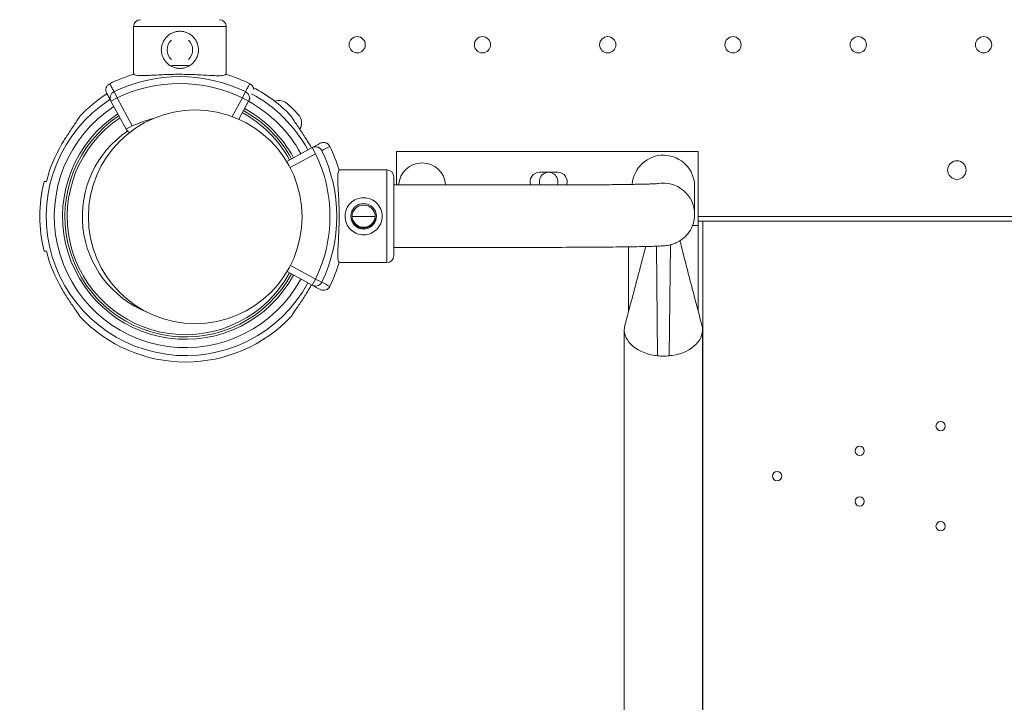
# Model space of a CAD drawing. Units: millimetres. Extents: x 6000 to 19164, y 6123 to 15923.
# Drawn here: x 11042 to 11466, y 9473 to 9768 of the extents above; entities that cross this region are included whole.
import ezdxf

# ---------------------------------------------------------------- set-up
doc = ezdxf.new("R2010")
doc.units = ezdxf.units.MM
doc.styles.get("Standard").update_dxf_attribs({"font": 'arial.ttf'})
doc.dimstyles.new('ISO-25', dxfattribs={"dimtxt": 2.5, "dimasz": 2.5, "dimexe": 1.25, "dimexo": 0.625, "dimtad": 1, "dimtxsty": 'Standard', "dimcen": 2.5, "dimadec": 0, "dimazin": 0, "dimtfac": 1, "dimtmove": 0, "dimatfit": 3, "dimfxl": 1, "dimarcsym": 0})

# ---------------------------------------------------------------- blocks, each defined once
blk = doc.blocks.new('*D38')
at = {"color": 0, "lineweight": -2, "transparency": 16777216}
for p, q in [((6393.35, 15443.47), (6272.1, 15443.47)), ((6273.35, 15323.47), (6273.35, 6242.63)), ((6393.35, 6122.63), (6272.1, 6122.63))]:
    blk.add_line(p, q, dxfattribs=at)
at = {"color": 0, "transparency": 16777216}
for points in [[(6253.35, 15323.47), (6293.35, 15323.47), (6273.35, 15443.47)], [(6253.35, 6242.63), (6293.35, 6242.63), (6273.35, 6122.63)]]:
    blk.add_solid(points, dxfattribs=at)
at = {"layer": 'Defpoints', "color": 0, "transparency": 16777216}
for p in [(12113.29, 15443.47), (6273.35, 6122.63), (13993.24, 6122.63)]:
    blk.add_point(p, dxfattribs=at)
at = {"color": 0, "transparency": 16777216, "insert": (6131.17, 10783.05), "char_height": 200, "attachment_point": 5, "rotation": 90}
blk.add_mtext('930', dxfattribs=at)

msp = doc.modelspace()

# ---------------------------------------------------------------- linework, layer by layer
at = {"color": 0, "linetype": 'Continuous', "lineweight": 0}
for p, q in [((11090.766, 9764.644), (11130.766, 9764.644)), ((11090.766, 9764.644), (11090.766, 9744.061)), ((11130.766, 9764.644), (11130.766, 9744.023)), ((11107.153, 9747.831), (11114.433, 9747.831)), ((11083.668, 9733.96), (11082.383, 9736.626)), ((11139.025, 9736.626), (11137.74, 9733.96)), ((11083.668, 9733.96), (11081.031, 9732.529)), ((11087.606, 9720.42), (11081.031, 9732.529)), ((11083.668, 9733.96), (11090.242, 9721.851)), ((11133.348, 9725.872), (11137.74, 9733.96)), ((11140.376, 9732.529), (11136.144, 9724.734)), ((11140.376, 9732.529), (11137.74, 9733.96)), ((11087.606, 9720.42), (11090.242, 9721.851)), ((11167.852, 9712.504), (11156.8, 9706.503)), ((11167.852, 9712.504), (11169.284, 9709.867)), ((11158.269, 9703.886), (11169.284, 9709.867)), ((11334.202, 9710.831), (11204.202, 9710.831)), ((11204.202, 9696.387), (11204.202, 9710.831)), ((11334.202, 9678.898), (11334.202, 9710.831)), ((11179.346, 9702.893), (11199.967, 9702.893)), ((11199.967, 9662.893), (11199.967, 9702.893)), ((11202.967, 9665.893), (11202.967, 9699.893)), ((11273.722, 9701.835), (11265.722, 9701.835)), ((11202.967, 9696.387), (11269.202, 9696.387)), ((11332.652, 9695.751), (11332.652, 9683.714)), ((11194.962, 9682.835), (11184.982, 9682.835)), ((11194.962, 9682.831), (11184.982, 9682.831)), ((11892.202, 9682.835), (11334.202, 9682.835)), ((11892.202, 9682.831), (11334.202, 9682.831)), ((11334.202, 9678.898), (11331.761, 9678.898)), ((11334.202, 9680.831), (11336.202, 9680.831)), ((11334.202, 9678.898), (11334.202, 9641.947)), ((11336.202, 9460.831), (11336.202, 9680.831)), ((11890.202, 9680.831), (11336.202, 9680.831)), ((11202.967, 9669.487), (11269.202, 9669.487)), ((11304.202, 9641.896), (11304.202, 9669.707)), ((11316.703, 9622.723), (11316.225, 9669.988)), ((11321.702, 9622.723), (11322.185, 9670.572)), ((11169.284, 9655.795), (11158.405, 9661.701)), ((11179.384, 9662.893), (11199.967, 9662.893)), ((11156.954, 9659.076), (11167.852, 9653.158)), ((11169.284, 9655.795), (11167.852, 9653.158)), ((11169.284, 9655.795), (11171.949, 9654.51)), ((11302.352, 8800.347), (11302.352, 9633.909)), ((11336.052, 8800.347), (11336.052, 9633.921))]:
    msp.add_line(p, q, dxfattribs=at)
for centre, radius in [((11187.2, 9756.834), 3.5), ((11241.2, 9756.834), 3.5), ((11295.2, 9756.834), 3.5), ((11349.2, 9756.834), 3.5), ((11403.2, 9756.834), 3.5), ((11457.2, 9756.834), 3.5), ((11117.385, 9682.662), 46.065), ((11445.711, 9702.807), 4), ((11189.967, 9682.893), 5.5), ((11438.696, 9592.411), 2), ((11403.794, 9581.726), 2), ((11368.202, 9570.831), 2), ((11403.794, 9559.935), 2), ((11438.696, 9549.251), 2)]:
    msp.add_circle(centre, radius, dxfattribs=at)
for centre, radius, start, end in [((11093.766, 9764.644), 3, 90, 180), ((11127.766, 9764.644), 3, 0, 90), ((11110.766, 9754.644), 5.5, 131.06446, 228.93554), ((11110.766, 9754.644), 5.5, 311.81688, 48.18312), ((11110.704, 9677.879), 69.12, 106.62078, 115.89948), ((11110.704, 9677.879), 65.218, 64.26193, 115.73807), ((11110.704, 9677.879), 69.12, 64.10052, 73.27162), ((11110.704, 9677.879), 62.259, 64.26193, 115.73807), ((11113.202, 9682.831), 62.788, 43.47412, 62.29894), ((11113.202, 9682.831), 60.025, 122.85544, 331.5), ((11113.202, 9682.831), 62.788, 122.66346, 136.52588), ((11113.202, 9682.831), 56.573, 28.5, 61.33043), ((11113.202, 9682.831), 60.025, 28.5, 61.77939), ((11153.464, 9727.336), 5.5, 47.31094, 109.82948), ((11113.202, 9682.831), 56.573, 123.12179, 331.5), ((11113.202, 9682.831), 52, 28.5, 61.31552), ((11113.202, 9682.831), 53, 28.5, 61.319), ((11103.02, 9672.649), 79.9, 42.68906, 47.31094), ((11113.202, 9682.831), 53, 123.43409, 331.5), ((11113.202, 9682.831), 52, 123.52922, 331.5), ((11113.202, 9682.831), 51, 123.62809, 331.5), ((11110.704, 9677.879), 48.5, 103.65935, 114.95367), ((11113.202, 9682.831), 51, 28.5, 61.3119), ((11157.707, 9723.093), 5.5, 330.50339, 42.68906), ((11113.202, 9682.831), 44.5, 124.17322, 248.21138), ((11090.242, 9721.851), 3, 208.5, 248.6137), ((11157.707, 9723.178), 5.5, 329.95228, 359.55942), ((11113.202, 9682.831), 61.788, 149.63181, 165.95008), ((11113.202, 9682.831), 61.788, 28.5, 30.36819), ((11113.202, 9682.831), 65.218, 334.26193, 25.73807), ((11113.202, 9682.831), 69.12, 16.72838, 25.89948), ((11113.202, 9682.831), 62.259, 334.26193, 25.73807), ((11199.967, 9699.893), 3, 0, 90), ((11265.722, 9697.835), 4, 90, 201.23266), ((11269.722, 9697.835), 4, 338.8107, 201.23266), ((11273.722, 9697.835), 4, 338.93164, 90), ((11113.202, 9682.831), 62.788, 166.17833, 193.82167), ((11113.202, 9682.831), 61.788, 194.04992, 210.36819), ((11199.967, 9665.893), 3, 270, 0), ((11113.202, 9682.831), 69.12, 334.10052, 343.37922), ((11113.202, 9682.831), 61.788, 329.63181, 331.5), ((11113.202, 9682.831), 62.788, 223.47412, 316.52588)]:
    msp.add_arc(centre, radius, start, end, dxfattribs=at)
for centre, major_axis, ratio, start_param, end_param in [((11083.668, 9733.96), (-2.636, -1.431), 0.9863629, -1.6183448, 0), ((11137.74, 9733.96), (2.636, -1.431), 0.9863629, 0, 1.6183448), ((11319.202, 9633.932), (-16.85, 0), 0.6726728, -0.177141, 1.3452523), ((11319.202, 9633.932), (16.85, 0), 0.6726728, -1.3474875, 0.175796), ((11319.207, 9633.951), (16.879, 0), 0.6726728, -1.7962349, -1.7197125), ((11319.207, 9631.15), (14.664, 0.004), 0.5832335, -1.7426018, -1.5713045), ((11319.197, 9631.15), (14.664, -0.004), 0.5832336, -1.5702882, -1.3989909), ((11319.189, 9633.985), (16.93, 0), 0.6726728, -1.421845, -1.3477766)]:
    msp.add_ellipse(centre, major_axis=major_axis, ratio=ratio, start_param=start_param, end_param=end_param, dxfattribs=at)
at = {"color": 0, "linetype": 'Continuous', "lineweight": 0, "extrusion": (0, 0, -1)}
for centre, major_axis, start_param, end_param in [((11319.202, 9695.751), (-13.45, 0), 0.0658169, 3.1415927), ((11215.202, 9695.751), (-10.15, 0), 0.062653, 1.5707963), ((11215.202, 9695.751), (10.15, 0), -1.5707963, -0.062653), ((11319.202, 9683.714), (13.45, 0), -1.750974, 0)]:
    msp.add_ellipse(centre, major_axis=major_axis, ratio=0.9998794, start_param=start_param, end_param=end_param, dxfattribs=at)
at = {"color": 0, "linetype": 'Continuous', "lineweight": 0}
for points, knots in [([(11102.766, 9754.644), (11102.766, 9754.135), (11102.815, 9753.611), (11103.021, 9752.573), (11103.177, 9752.058), (11103.586, 9751.075), (11103.841, 9750.605), (11104.426, 9749.737), (11104.757, 9749.339), (11105.461, 9748.635), (11105.859, 9748.304), (11106.727, 9747.719), (11107.197, 9747.464), (11108.181, 9747.054), (11108.695, 9746.898), (11109.734, 9746.693), (11110.258, 9746.644), (11111.274, 9746.644), (11111.798, 9746.693), (11112.836, 9746.898), (11113.351, 9747.054), (11114.335, 9747.464), (11114.805, 9747.719), (11115.673, 9748.304), (11116.071, 9748.635), (11116.775, 9749.339), (11117.106, 9749.737), (11117.691, 9750.605), (11117.946, 9751.075), (11118.355, 9752.058), (11118.511, 9752.573), (11118.717, 9753.611), (11118.766, 9754.135), (11118.766, 9755.152), (11118.717, 9755.676), (11118.511, 9756.715), (11118.355, 9757.229), (11117.946, 9758.213), (11117.691, 9758.683), (11117.106, 9759.551), (11116.775, 9759.948), (11116.071, 9760.652), (11115.673, 9760.983), (11114.805, 9761.569), (11114.335, 9761.823), (11113.351, 9762.233), (11112.836, 9762.389), (11111.798, 9762.595), (11111.274, 9762.644), (11110.258, 9762.644), (11109.734, 9762.595), (11108.695, 9762.389), (11108.181, 9762.233), (11107.197, 9761.823), (11106.727, 9761.569), (11105.859, 9760.983), (11105.461, 9760.652), (11104.757, 9759.948), (11104.426, 9759.551), (11103.841, 9758.683), (11103.586, 9758.213), (11103.177, 9757.229), (11103.021, 9756.715), (11102.815, 9755.676), (11102.766, 9755.152), (11102.766, 9754.644)], [0, 0, 0, 0, 1.5262307, 1.5262307, 3.0524613, 3.0524613, 4.578692, 4.578692, 6.1049226, 6.1049226, 7.6296093, 7.6296093, 9.154296, 9.154296, 10.6789827, 10.6789827, 12.2036694, 12.2036694, 13.7283561, 13.7283561, 15.2530427, 15.2530427, 16.7777294, 16.7777294, 18.3024161, 18.3024161, 19.8286468, 19.8286468, 21.3548774, 21.3548774, 22.8811081, 22.8811081, 24.4073387, 24.4073387, 25.9335694, 25.9335694, 27.4598001, 27.4598001, 28.9860307, 28.9860307, 30.5122614, 30.5122614, 32.0369481, 32.0369481, 33.5616347, 33.5616347, 35.0863214, 35.0863214, 36.6110081, 36.6110081, 38.1356948, 38.1356948, 39.6603815, 39.6603815, 41.1850682, 41.1850682, 42.7097548, 42.7097548, 44.2359855, 44.2359855, 45.7622162, 45.7622162, 47.2884468, 47.2884468, 48.8146775, 48.8146775, 48.8146775, 48.8146775]), ([(11090.933, 9744.111), (11091.022, 9744.019), (11091.147, 9743.937), (11091.604, 9743.737), (11092.022, 9743.646), (11093.09, 9743.534), (11093.741, 9743.514), (11095.223, 9743.523), (11096.055, 9743.553), (11097.814, 9743.635), (11098.804, 9743.69), (11100.95, 9743.808), (11102.106, 9743.869), (11104.513, 9743.977), (11105.765, 9744.022), (11108.28, 9744.082), (11109.543, 9744.096), (11111.983, 9744.094), (11113.246, 9744.077), (11115.761, 9744.013), (11117.014, 9743.965), (11119.421, 9743.853), (11120.578, 9743.789), (11122.724, 9743.668), (11123.714, 9743.61), (11125.474, 9743.525), (11126.306, 9743.494), (11127.788, 9743.482), (11128.439, 9743.501), (11129.508, 9743.61), (11129.926, 9743.701), (11130.384, 9743.899), (11130.51, 9743.981), (11130.599, 9744.074)], [11.4861095, 11.4861095, 11.4861095, 11.4861095, 13.5113689, 13.5113689, 17.1621456, 17.1621456, 20.8129223, 20.8129223, 24.463699, 24.463699, 28.1245249, 28.1245249, 31.7853508, 31.7853508, 35.4461767, 35.4461767, 39.1070026, 39.1070026, 42.7683049, 42.7683049, 46.4296072, 46.4296072, 50.0909095, 50.0909095, 53.7522118, 53.7522118, 57.4027187, 57.4027187, 61.0532256, 61.0532256, 64.7037325, 64.7037325, 66.73461, 66.73461, 66.73461, 66.73461]), ([(11079.187, 9735.926), (11079.186, 9735.928), (11079.185, 9735.929), (11079.078, 9736.128), (11078.993, 9736.336), (11078.873, 9736.769), (11078.837, 9736.991), (11078.808, 9737.605), (11078.865, 9737.995), (11079.127, 9738.73), (11079.328, 9739.068), (11079.847, 9739.648), (11080.161, 9739.885), (11080.511, 9740.056)], [-0.0048639, -0.0048639, -0.0048639, -0.0048639, 0, 0, 0.6751982, 0.6751982, 1.3501791, 1.3501791, 2.5242616, 2.5242616, 3.6943085, 3.6943085, 4.8625963, 4.8625963, 4.8625963, 4.8625963]), ([(11080.511, 9740.056), (11080.565, 9739.956), (11080.619, 9739.856), (11080.977, 9739.2), (11081.281, 9738.644), (11081.851, 9737.6), (11082.117, 9737.113), (11082.383, 9736.626)], [-23.737523, -23.737523, -23.737523, -23.737523, -21.6704326, -21.6704326, -10.1128686, -10.1128686, 0, 0, 0, 0]), ([(11139.025, 9736.626), (11139.11, 9736.782), (11139.195, 9736.938), (11139.28, 9737.094), (11139.541, 9737.571), (11139.801, 9738.048), (11140.062, 9738.525), (11140.248, 9738.866), (11140.434, 9739.207), (11140.62, 9739.548), (11140.712, 9739.717), (11140.804, 9739.886), (11140.897, 9740.056)], [-57.7878203, -57.7878203, -57.7878203, -57.7878203, -54.5517024, -54.5517024, -54.5517024, -44.6410912, -44.6410912, -44.6410912, -37.5620832, -37.5620832, -37.5620832, -34.0502973, -34.0502973, -34.0502973, -34.0502973]), ([(11142.579, 9737.546), (11142.561, 9737.824), (11142.505, 9738.099), (11142.281, 9738.73), (11142.08, 9739.068), (11141.56, 9739.648), (11141.247, 9739.885), (11140.897, 9740.056)], [-3.1787477, -3.1787477, -3.1787477, -3.1787477, -2.3380439, -2.3380439, -1.1681426, -1.1681426, 0, 0, 0, 0]), ([(11081.031, 9732.529), (11080.766, 9733.017), (11080.502, 9733.504), (11079.934, 9734.549), (11079.632, 9735.106), (11079.282, 9735.751), (11079.234, 9735.839), (11079.187, 9735.926)], [0, 0, 0, 0, 10.1128686, 10.1128686, 21.6704326, 21.6704326, 23.4892322, 23.4892322, 23.4892322, 23.4892322]), ([(11141.008, 9733.693), (11140.882, 9733.461), (11140.756, 9733.229), (11140.631, 9732.997), (11140.546, 9732.841), (11140.461, 9732.685), (11140.376, 9732.529)], [49.7434905, 49.7434905, 49.7434905, 49.7434905, 54.5517024, 54.5517024, 54.5517024, 57.7878203, 57.7878203, 57.7878203, 57.7878203]), ([(11067.638, 9726.03), (11067.413, 9725.582), (11067.049, 9725), (11065.926, 9723.298), (11064.965, 9721.936), (11062.962, 9718.992), (11061.924, 9717.408), (11060.637, 9715.322), (11060.265, 9714.702), (11059.892, 9714.068)], [-7.3762605, -7.3762605, -7.3762605, -7.3762605, -7.0905881, -7.0905881, -6.5653797, -6.5653797, -6.0401713, -6.0401713, -5.8282341, -5.8282341, -5.8282341, -5.8282341]), ([(11166.512, 9714.068), (11166.14, 9714.702), (11165.767, 9715.322), (11164.48, 9717.408), (11163.442, 9718.992), (11161.44, 9721.936), (11160.478, 9723.298), (11159.355, 9725), (11158.991, 9725.582), (11158.766, 9726.03)], [-1.8509562, -1.8509562, -1.8509562, -1.8509562, -1.639019, -1.639019, -1.1138106, -1.1138106, -0.5886021, -0.5886021, -0.3029298, -0.3029298, -0.3029298, -0.3029298]), ([(11167.852, 9712.504), (11168.132, 9712.655), (11168.404, 9712.745), (11168.769, 9712.821), (11168.884, 9712.837), (11169.043, 9712.851), (11169.094, 9712.854), (11169.168, 9712.857), (11169.204, 9712.858), (11169.244, 9712.858), (11169.264, 9712.858), (11169.273, 9712.858), (11169.278, 9712.858), (11169.28, 9712.858), (11169.284, 9712.854)], [0, 0, 0, 0, 0.15504594, 0.15504594, 0.23256891, 0.23256891, 0.27133039, 0.27133039, 0.29071114, 0.30040151, 0.30524669, 0.30766929, 0.30766929, 0.31009188, 0.31009188, 0.31009188, 0.31009188]), ([(11169.284, 9712.854), (11169.588, 9712.854), (11169.864, 9712.804), (11170.136, 9712.722), (11170.163, 9712.713), (11170.233, 9712.69), (11170.336, 9712.653), (11170.436, 9712.611), (11170.633, 9712.519), (11170.758, 9712.449), (11171.353, 9712.062), (11171.719, 9711.628), (11171.949, 9711.152)], [0.31009188, 0.31009188, 0.31009188, 0.31009188, 0.48256891, 0.48256891, 0.50412854, 0.50412854, 0.52568817, 0.56880742, 0.56880742, 0.65504594, 0.65504594, 1, 1, 1, 1]), ([(11171.25, 9714.348), (11171.645, 9714.563), (11172.089, 9714.681), (11172.539, 9714.702), (11172.928, 9714.72), (11173.319, 9714.665), (11173.686, 9714.537), (11173.765, 9714.51), (11173.843, 9714.479), (11173.919, 9714.444), (11174.548, 9714.161), (11175.075, 9713.649), (11175.379, 9713.024)], [-4.8668549, -4.8668549, -4.8668549, -4.8668549, -3.5119805, -3.5119805, -3.5119805, -2.3380439, -2.3380439, -2.3380439, -2.0850505, -2.0850505, -2.0850505, 0, 0, 0, 0]), ([(11179.434, 9663.06), (11179.342, 9663.149), (11179.26, 9663.274), (11179.061, 9663.731), (11178.969, 9664.149), (11178.858, 9665.217), (11178.837, 9665.868), (11178.847, 9667.35), (11178.876, 9668.182), (11178.958, 9669.941), (11179.013, 9670.931), (11179.131, 9673.077), (11179.193, 9674.233), (11179.3, 9676.64), (11179.345, 9677.892), (11179.405, 9680.407), (11179.42, 9681.67), (11179.417, 9684.111), (11179.401, 9685.373), (11179.336, 9687.888), (11179.288, 9689.141), (11179.177, 9691.548), (11179.113, 9692.705), (11178.991, 9694.851), (11178.934, 9695.841), (11178.849, 9697.601), (11178.817, 9698.433), (11178.805, 9699.915), (11178.824, 9700.566), (11178.934, 9701.635), (11179.024, 9702.054), (11179.223, 9702.512), (11179.305, 9702.637), (11179.397, 9702.726)], [-5.686813, -5.686813, -5.686813, -5.686813, -5.484287, -5.484287, -5.1192094, -5.1192094, -4.7541317, -4.7541317, -4.389054, -4.389054, -4.0229715, -4.0229715, -3.6568889, -3.6568889, -3.2908063, -3.2908063, -2.9247237, -2.9247237, -2.5585935, -2.5585935, -2.1924632, -2.1924632, -1.826333, -1.826333, -1.4602028, -1.4602028, -1.0951521, -1.0951521, -0.7301014, -0.7301014, -0.3650507, -0.3650507, -0.1619629, -0.1619629, -0.1619629, -0.1619629]), ([(11317.275, 9696.978), (11317.275, 9696.978), (11317.083, 9696.962), (11316.148, 9696.906), (11314.989, 9696.856), (11312.966, 9696.793), (11312.399, 9696.777), (11311.177, 9696.745), (11310.521, 9696.729), (11309.131, 9696.699), (11308.398, 9696.684), (11306.866, 9696.655), (11306.07, 9696.64), (11304.356, 9696.612), (11303.435, 9696.599), (11301.511, 9696.572), (11300.507, 9696.559), (11298.437, 9696.534), (11297.369, 9696.522), (11295.191, 9696.5), (11294.082, 9696.49), (11291.811, 9696.471), (11290.65, 9696.462), (11288.272, 9696.446), (11287.054, 9696.438), (11284.583, 9696.424), (11283.33, 9696.418), (11280.813, 9696.408), (11279.549, 9696.403), (11275.286, 9696.391), (11272.244, 9696.387), (11269.202, 9696.387)], [0.1610285, 0.1610285, 0.1610285, 0.1610285, 0.2536426, 0.2536426, 0.4644636, 0.4644636, 0.5378915, 0.5378915, 0.6121236, 0.6121236, 0.686283, 0.686283, 0.759534, 0.759534, 0.8375352, 0.8375352, 0.9165017, 0.9165017, 0.9954388, 0.9954388, 1.0733627, 1.0733627, 1.1514258, 1.1514258, 1.2304628, 1.2304628, 1.3094887, 1.3094887, 1.387522, 1.387522, 1.5707963, 1.5707963, 1.5707963, 1.5707963]), ([(11181.967, 9682.893), (11181.967, 9683.91), (11182.173, 9684.986), (11182.993, 9686.954), (11183.607, 9687.846), (11185.015, 9689.254), (11185.906, 9689.868), (11187.873, 9690.687), (11188.95, 9690.893), (11189.967, 9690.893)], [-1.2203669, -1.2203669, -1.2203669, -1.2203669, -0.9154296, -0.9154296, -0.6104923, -0.6104923, -0.3052461, -0.3052461, 0, 0, 0, 0]), ([(11189.967, 9690.893), (11190.985, 9690.893), (11192.061, 9690.687), (11194.028, 9689.868), (11194.92, 9689.254), (11196.328, 9687.846), (11196.942, 9686.954), (11197.762, 9684.986), (11197.967, 9683.91), (11197.967, 9682.893)], [0, 0, 0, 0, 0.3052461, 0.3052461, 0.6104923, 0.6104923, 0.9154296, 0.9154296, 1.2203669, 1.2203669, 1.2203669, 1.2203669]), ([(11189.972, 9687.742), (11189.337, 9687.742), (11188.665, 9687.613), (11187.435, 9687.099), (11186.877, 9686.713), (11185.996, 9685.828), (11185.612, 9685.268), (11185.1, 9684.035), (11184.972, 9683.362), (11184.972, 9682.094), (11185.1, 9681.422), (11185.612, 9680.195), (11185.996, 9679.639), (11186.877, 9678.761), (11187.435, 9678.38), (11188.665, 9677.871), (11189.337, 9677.744), (11189.972, 9677.744)], [1.5227157, 1.5227157, 1.5227157, 1.5227157, 1.7131254, 1.7131254, 1.9035351, 1.9035351, 2.0938043, 2.0938043, 2.2840736, 2.2840736, 2.4743428, 2.4743428, 2.664612, 2.664612, 2.8550217, 2.8550217, 3.0454314, 3.0454314, 3.0454314, 3.0454314]), ([(11189.972, 9677.744), (11190.607, 9677.744), (11191.279, 9677.871), (11192.509, 9678.38), (11193.067, 9678.761), (11193.948, 9679.639), (11194.332, 9680.195), (11194.844, 9681.422), (11194.972, 9682.094), (11194.972, 9683.362), (11194.844, 9684.035), (11194.332, 9685.268), (11193.948, 9685.828), (11193.067, 9686.713), (11192.509, 9687.099), (11191.279, 9687.613), (11190.607, 9687.742), (11189.972, 9687.742)], [-3.0454314, -3.0454314, -3.0454314, -3.0454314, -2.8550217, -2.8550217, -2.664612, -2.664612, -2.4743428, -2.4743428, -2.2840736, -2.2840736, -2.0938043, -2.0938043, -1.9035351, -1.9035351, -1.7131254, -1.7131254, -1.5227157, -1.5227157, -1.5227157, -1.5227157]), ([(11189.967, 9674.893), (11188.95, 9674.893), (11187.873, 9675.099), (11185.906, 9675.918), (11185.015, 9676.532), (11183.607, 9677.94), (11182.993, 9678.832), (11182.173, 9680.8), (11181.967, 9681.877), (11181.967, 9682.893)], [-2.4407339, -2.4407339, -2.4407339, -2.4407339, -2.1354877, -2.1354877, -1.8302416, -1.8302416, -1.5253043, -1.5253043, -1.2203669, -1.2203669, -1.2203669, -1.2203669]), ([(11189.972, 9677.766), (11189.336, 9677.766), (11188.663, 9677.894), (11187.434, 9678.403), (11186.877, 9678.784), (11185.997, 9679.659), (11185.613, 9680.214), (11185.102, 9681.437), (11184.973, 9682.106), (11184.972, 9682.738)], [-3.05349244, -3.05349244, -3.05349244, -3.05349244, -2.86253889, -2.86253889, -2.67158534, -2.67158534, -2.48085233, -2.48085233, -2.29114818, -2.29114818, -2.29114818, -2.29114818]), ([(11189.972, 9678.131), (11189.337, 9678.131), (11188.665, 9678.26), (11187.435, 9678.775), (11186.877, 9679.161), (11185.996, 9680.046), (11185.612, 9680.606), (11185.128, 9681.771), (11185.002, 9682.365), (11184.976, 9682.937)], [0, 0, 0, 0, 0.19040969, 0.19040969, 0.38081939, 0.38081939, 0.57108862, 0.57108862, 0.74059155, 0.74059155, 0.74059155, 0.74059155]), ([(11184.976, 9682.927), (11185, 9682.351), (11185.127, 9681.752), (11185.613, 9680.583), (11185.997, 9680.023), (11186.877, 9679.14), (11187.434, 9678.754), (11188.663, 9678.239), (11189.336, 9678.109), (11189.972, 9678.109)], [-0.74362118, -0.74362118, -0.74362118, -0.74362118, -0.5726401, -0.5726401, -0.38190709, -0.38190709, -0.19095355, -0.19095355, 0, 0, 0, 0]), ([(11197.967, 9682.893), (11197.967, 9681.877), (11197.762, 9680.8), (11196.942, 9678.832), (11196.328, 9677.94), (11194.92, 9676.532), (11194.028, 9675.918), (11192.061, 9675.099), (11190.985, 9674.893), (11189.967, 9674.893)], [1.2203669, 1.2203669, 1.2203669, 1.2203669, 1.5253043, 1.5253043, 1.8302416, 1.8302416, 2.1354877, 2.1354877, 2.4407339, 2.4407339, 2.4407339, 2.4407339]), ([(11194.968, 9682.937), (11194.943, 9682.365), (11194.816, 9681.771), (11194.332, 9680.606), (11193.948, 9680.046), (11193.067, 9679.161), (11192.509, 9678.775), (11191.279, 9678.26), (11190.607, 9678.131), (11189.972, 9678.131)], [2.30483987, 2.30483987, 2.30483987, 2.30483987, 2.4743428, 2.4743428, 2.66461203, 2.66461203, 2.85502173, 2.85502173, 3.04543142, 3.04543142, 3.04543142, 3.04543142]), ([(11189.972, 9678.109), (11190.609, 9678.109), (11191.281, 9678.239), (11192.511, 9678.754), (11193.068, 9679.14), (11193.947, 9680.023), (11194.331, 9680.583), (11194.817, 9681.752), (11194.944, 9682.351), (11194.968, 9682.927)], [0, 0, 0, 0, 0.19095355, 0.19095355, 0.38190709, 0.38190709, 0.5726401, 0.5726401, 0.74362118, 0.74362118, 0.74362118, 0.74362118]), ([(11194.972, 9682.738), (11194.971, 9682.106), (11194.842, 9681.437), (11194.331, 9680.214), (11193.947, 9679.659), (11193.068, 9678.784), (11192.511, 9678.403), (11191.281, 9677.894), (11190.609, 9677.766), (11189.972, 9677.766)], [-0.76234426, -0.76234426, -0.76234426, -0.76234426, -0.5726401, -0.5726401, -0.38190709, -0.38190709, -0.19095355, -0.19095355, 0, 0, 0, 0]), ([(11332.652, 9683.714), (11332.652, 9682.275), (11332.408, 9680.846), (11331.571, 9678.235), (11330.963, 9677.094), (11329.553, 9675.001), (11328.756, 9674.197), (11327.027, 9672.678), (11326.222, 9672.208), (11324.603, 9671.332), (11323.979, 9671.114), (11322.93, 9670.757), (11322.551, 9670.66), (11321.845, 9670.491), (11321.564, 9670.438), (11320.905, 9670.323), (11320.616, 9670.286), (11319.505, 9670.155), (11318.92, 9670.121), (11316.481, 9669.983), (11314.236, 9669.91), (11308.334, 9669.771), (11304.721, 9669.709), (11296.471, 9669.607), (11291.837, 9669.566), (11281.988, 9669.508), (11276.774, 9669.491), (11270.749, 9669.487), (11269.976, 9669.487), (11269.202, 9669.487)], [0, 0, 0, 0, 0.0049788, 0.0049788, 0.0104664, 0.0104664, 0.0176731, 0.0176731, 0.0287013, 0.0287013, 0.0455779, 0.0455779, 0.0645983, 0.0645983, 0.0885113, 0.0885113, 0.1306017, 0.1306017, 0.2679345, 0.2679345, 0.5820937, 0.5820937, 0.896253, 0.896253, 1.2104123, 1.2104123, 1.5245715, 1.5245715, 1.5707963, 1.5707963, 1.5707963, 1.5707963]), ([(11302.616, 9635.929), (11303.264, 9638.367), (11303.913, 9640.808), (11306.513, 9650.6), (11308.466, 9657.959), (11310.809, 9667.005), (11311.173, 9668.415), (11311.538, 9669.846)], [0, 0, 0, 0, 10.0000228, 10.0000228, 40.0040069, 40.0040069, 45.4890245, 45.4890245, 45.4890245, 45.4890245]), ([(11326.332, 9672.299), (11326.744, 9670.643), (11327.155, 9669.021), (11328.227, 9664.816), (11328.887, 9662.263), (11330.534, 9655.919), (11331.519, 9652.157), (11333.601, 9644.227), (11334.697, 9640.067), (11335.792, 9635.914)], [1.7379509, 1.7379509, 1.7379509, 1.7379509, 7.8960484, 7.8960484, 17.9008251, 17.9008251, 32.9800289, 32.9800289, 49.8541915, 49.8541915, 49.8541915, 49.8541915]), ([(11171.949, 9654.51), (11171.82, 9654.243), (11171.64, 9653.972), (11171.399, 9653.721), (11171.16, 9653.473), (11170.86, 9653.244), (11170.5, 9653.078), (11170.496, 9653.077), (11170.492, 9653.075), (11170.488, 9653.073), (11170.123, 9652.907), (11169.696, 9652.808), (11169.241, 9652.81), (11168.786, 9652.812), (11168.3, 9652.915), (11167.852, 9653.158)], [0, 0, 0, 0, 0.25, 0.25, 0.25, 0.4972975, 0.4972975, 0.4972975, 0.5, 0.5, 0.5, 0.75, 0.75, 0.75, 1, 1, 1, 1]), ([(11171.25, 9651.314), (11171.988, 9650.913), (11172.898, 9650.843), (11173.686, 9651.123), (11174.415, 9651.383), (11175.038, 9651.938), (11175.379, 9652.638)], [-0.0048639, -0.0048639, -0.0048639, -0.0048639, 2.5242616, 2.5242616, 2.5242616, 4.8625963, 4.8625963, 4.8625963, 4.8625963]), ([(11067.638, 9639.631), (11067.413, 9640.08), (11067.049, 9640.662), (11065.926, 9642.364), (11064.965, 9643.726), (11062.962, 9646.67), (11061.924, 9648.254), (11060.637, 9650.34), (11060.265, 9650.96), (11059.892, 9651.594)], [-7.3762605, -7.3762605, -7.3762605, -7.3762605, -7.0905881, -7.0905881, -6.5653797, -6.5653797, -6.0401713, -6.0401713, -5.8282341, -5.8282341, -5.8282341, -5.8282341]), ([(11166.512, 9651.594), (11166.14, 9650.96), (11165.767, 9650.34), (11164.48, 9648.254), (11163.442, 9646.67), (11161.44, 9643.726), (11160.478, 9642.364), (11159.355, 9640.662), (11158.991, 9640.08), (11158.766, 9639.631)], [5.8282341, 5.8282341, 5.8282341, 5.8282341, 6.0401713, 6.0401713, 6.5653797, 6.5653797, 7.0905881, 7.0905881, 7.3762605, 7.3762605, 7.3762605, 7.3762605])]:
    msp.add_open_spline(points, degree=3, knots=knots, dxfattribs=at)
for points in [[(11080.513, 9740.056), (11080.512, 9740.056), (11080.511, 9740.056), (11080.511, 9740.056)], [(11140.897, 9740.056), (11140.896, 9740.056), (11140.896, 9740.056), (11140.895, 9740.056)], [(11171.25, 9714.348), (11170.117, 9713.733), (11168.985, 9713.118), (11167.852, 9712.504)], [(11171.949, 9711.152), (11173.093, 9711.776), (11174.236, 9712.4), (11175.379, 9713.024)], [(11167.852, 9653.158), (11168.985, 9652.543), (11170.117, 9651.928), (11171.25, 9651.314)], [(11175.379, 9652.638), (11174.236, 9653.262), (11173.093, 9653.886), (11171.949, 9654.51)]]:
    msp.add_open_spline(points, degree=3, dxfattribs=at)
for points in [[(11053.263, 9697.831), (11052.752, 9697.831), (11052.233, 9697.831)], [(11053.263, 9667.831), (11052.752, 9667.831), (11052.233, 9667.831)]]:
    msp.add_rational_spline(points, [1, 1.00003420443, 1], degree=2, dxfattribs=at)

# ---------------------------------------------------------------- dimensions: what is measured, and where the dimension line sits
dim = msp.add_linear_dim(base=(6273.351, 6122.632), p1=(12113.291, 15443.466), p2=(13993.245, 6122.632), angle=90, text='930', dimstyle='ISO-25', override={"dimtxt": 200, "dimasz": 120, "dimgap": 40, "dimtad": 2, "dimfxl": 120, "dimfxlon": 1})
dim.commit()
dim.dimension.update_dxf_attribs({"geometry": '*D38', "text_midpoint": (6131.168, 10783.049)})

doc.saveas('drawing.dxf')
